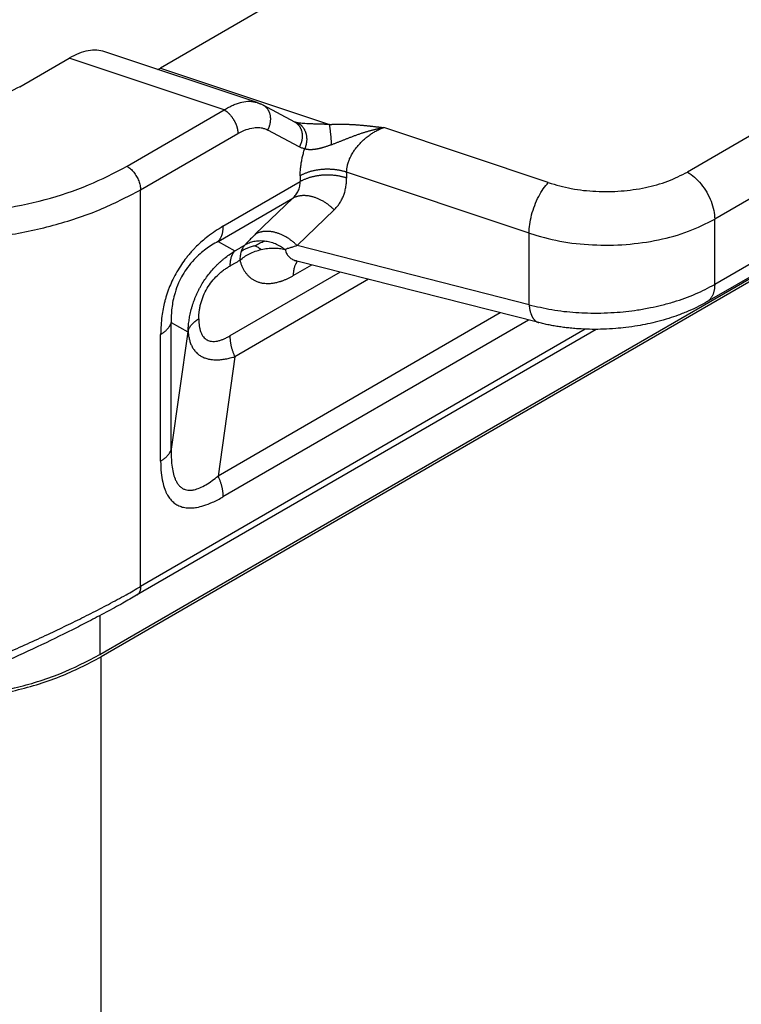
# Model space of a CAD drawing. Units: millimetres. Extents: x 339 to 636, y -231 to -21.
# Drawn here: x 374 to 380, y -203 to -196 of the extents above; entities that cross this region are included whole.
import ezdxf

# ---------------------------------------------------------------- set-up
doc = ezdxf.new("R2010")
doc.units = ezdxf.units.MM

msp = doc.modelspace()

# ---------------------------------------------------------------- linework, layer by layer
at = {"color": 2, "linetype": 'Continuous'}
for p, q in [((381.3446, -192.5373), (375.2687, -196.0539)), ((382.7467, -194.918), (379.382, -196.8654)), ((382.9589, -195.2854), (379.5942, -197.2328)), ((382.9589, -195.7952), (379.5942, -197.7426)), ((376.0233, -196.3236), (374.835, -195.9265)), ((374.1701, -196.2005), (374.5566, -195.9768)), ((375.7669, -196.3812), (374.5566, -195.9768)), ((382.897, -195.9321), (379.5323, -197.8795)), ((375.2687, -196.0539), (376.5876, -196.4946)), ((375.0078, -196.8206), (375.7669, -196.3812)), ((376.3169, -196.4758), (376.0706, -196.344)), ((376.3522, -196.6694), (376.1059, -196.5376)), ((378.2956, -196.9482), (377.0109, -196.5189)), ((375.1139, -197.0043), (375.873, -196.565)), ((378.1456, -197.3432), (376.7217, -196.8674)), ((375.1139, -200.1001), (375.1139, -197.0043)), ((375.7566, -197.2891), (376.3595, -196.9402)), ((375.7183, -197.4072), (376.3006, -197.0702)), ((376.3006, -197.0702), (376.0115, -197.3491)), ((374.7957, -200.6316), (380.9267, -197.0831)), ((380.9584, -197.0893), (374.8064, -200.6499)), ((376.6244, -197.1607), (376.3352, -197.4397)), ((379.5942, -197.7426), (379.5942, -197.2328)), ((378.1456, -197.9006), (378.1456, -197.3432)), ((375.7183, -197.4072), (375.8489, -197.481)), ((378.1456, -197.9006), (376.3352, -197.4397)), ((376.3047, -197.674), (376.45, -197.5899)), ((378.2216, -198.0409), (376.3332, -197.5602)), ((376.671, -197.6462), (375.8105, -198.1442)), ((376.8927, -197.7026), (375.8489, -198.3067)), ((377.9195, -197.964), (375.7183, -199.238)), ((375.3532, -199.0283), (375.3532, -198.0395)), ((375.3532, -198.0395), (375.4818, -198.112)), ((378.1412, -198.0204), (375.7566, -199.4005)), ((378.6684, -198.0933), (375.0829, -200.1685)), ((378.5836, -198.0919), (375.1139, -200.1001)), ((375.2699, -199.1209), (375.2699, -198.1321)), ((375.4818, -198.112), (375.3532, -199.0283)), ((375.8489, -198.3067), (375.7183, -199.238)), ((374.7957, -200.3271), (374.7957, -200.6316)), ((374.8064, -212.0054), (374.8064, -200.6499))]:
    msp.add_line(p, q, dxfattribs=at)
msp.add_arc((375.9268, -196.613), 0.3051, 61.86491, 66.11844, dxfattribs=at)
for points, knots in [([(374.835, -195.9265), (374.8144, -195.9216), (374.7714, -195.9112), (374.7015, -195.9181), (374.6282, -195.9389), (374.5812, -195.9638), (374.5566, -195.9768)], [0, 0, 0, 0, 0.0631608, 0.1317926, 0.2075139, 0.290821, 0.290821, 0.290821, 0.290821]), ([(375.2483, -196.0646), (375.2518, -196.063), (375.2586, -196.0596), (375.2653, -196.0558), (375.2687, -196.0539)], [0, 0, 0, 0, 0.01136267, 0.02299553, 0.02299553, 0.02299553, 0.02299553]), ([(374.1701, -196.2005), (374.1103, -196.2311), (373.9859, -196.2949), (373.7779, -196.356), (373.5543, -196.3953), (373.3216, -196.4082), (373.0889, -196.3953), (372.8652, -196.356), (372.6572, -196.2949), (372.5329, -196.2311), (372.473, -196.2005)], [0, 0, 0, 0, 0.201315, 0.41848, 0.647035, 0.881523, 1.116011, 1.344566, 1.561731, 1.763046, 1.763046, 1.763046, 1.763046]), ([(375.7669, -196.3812), (375.7785, -196.374), (375.8007, -196.36), (375.8351, -196.3429), (375.8688, -196.3294), (375.9118, -196.3172), (375.9644, -196.31), (376.0043, -196.3192), (376.0233, -196.3236)], [0, 0, 0, 0, 0.0410267, 0.0787427, 0.1150455, 0.1495205, 0.2131258, 0.2712815, 0.2712815, 0.2712815, 0.2712815]), ([(375.7669, -196.3812), (375.7685, -196.3822), (375.7717, -196.3841), (375.7765, -196.3873), (375.7814, -196.3907), (375.7863, -196.3945), (375.7912, -196.3985), (375.7962, -196.4029), (375.8011, -196.4075), (375.806, -196.4124), (375.8109, -196.4176), (375.8157, -196.4231), (375.8204, -196.4288), (375.825, -196.4348), (375.8295, -196.4409), (375.8338, -196.4473), (375.838, -196.4538), (375.842, -196.4605), (375.8457, -196.4672), (375.8493, -196.4741), (375.8526, -196.481), (375.8557, -196.488), (375.8586, -196.4949), (375.8612, -196.5019), (375.8635, -196.5087), (375.8656, -196.5156), (375.8674, -196.5223), (375.8689, -196.5289), (375.8702, -196.5353), (375.8712, -196.5416), (375.872, -196.5477), (375.8726, -196.5536), (375.8729, -196.5594), (375.873, -196.5631), (375.873, -196.565)], [0, 0, 0, 0, 0.0055252, 0.0112696, 0.0172319, 0.0234086, 0.0297948, 0.0363829, 0.0431635, 0.0501248, 0.0572532, 0.0645328, 0.0719459, 0.079473, 0.0870932, 0.0947843, 0.102523, 0.1102854, 0.1180473, 0.1257845, 0.1334731, 0.1410899, 0.1486127, 0.1560206, 0.1632942, 0.1704159, 0.1773698, 0.1841423, 0.1907219, 0.197099, 0.2032664, 0.209219, 0.2149535, 0.2204687, 0.2204687, 0.2204687, 0.2204687]), ([(376.0233, -196.3236), (376.0256, -196.3244), (376.0303, -196.326), (376.0368, -196.3284), (376.0435, -196.3311), (376.0478, -196.333), (376.0503, -196.334)], [0, 0, 0, 0, 0.00738579, 0.01486738, 0.02094139, 0.02894893, 0.02894893, 0.02894893, 0.02894893]), ([(376.1059, -196.5376), (376.107, -196.5357), (376.1091, -196.5318), (376.1121, -196.5258), (376.1149, -196.5196), (376.1175, -196.5132), (376.1199, -196.5066), (376.122, -196.4998), (376.1239, -196.4929), (376.1255, -196.4858), (376.1269, -196.4786), (376.1279, -196.4713), (376.1286, -196.464), (376.129, -196.4566), (376.129, -196.4492), (376.1287, -196.4419), (376.1281, -196.4345), (376.127, -196.4273), (376.1257, -196.4202), (376.1239, -196.4133), (376.1219, -196.4065), (376.1194, -196.3999), (376.1167, -196.3936), (376.1136, -196.3875), (376.1103, -196.3817), (376.1067, -196.3762), (376.1028, -196.371), (376.0987, -196.3661), (376.0944, -196.3616), (376.09, -196.3574), (376.0853, -196.3535), (376.0806, -196.35), (376.0757, -196.3468), (376.0723, -196.3449), (376.0706, -196.344)], [0, 0, 0, 0, 0.0065647, 0.0132575, 0.0200707, 0.0269955, 0.0340222, 0.04114, 0.048337, 0.0556005, 0.0629174, 0.0702734, 0.0776544, 0.0850458, 0.0924331, 0.0998019, 0.1071384, 0.1144295, 0.1216628, 0.1288271, 0.1359123, 0.1429097, 0.1498119, 0.156613, 0.1633084, 0.169895, 0.176371, 0.1827354, 0.1889885, 0.1951313, 0.2011654, 0.2070931, 0.2129167, 0.2186388, 0.2186388, 0.2186388, 0.2186388]), ([(376.0706, -196.344), (376.0706, -196.344), (376.0706, -196.344), (376.0706, -196.344), (376.0706, -196.344), (376.0706, -196.344), (376.0706, -196.344), (376.0706, -196.344), (376.0706, -196.344), (376.0706, -196.344), (376.0706, -196.344)], [0, 0, 0, 0, 0.00000466417, 0.00000932828, 0.00001399232, 0.00001865629, 0.00002332019, 0.00002798403, 0.0000326478, 0.0000373115, 0.0000373115, 0.0000373115, 0.0000373115]), ([(375.873, -196.565), (375.894, -196.554), (375.9337, -196.5333), (375.988, -196.5199), (376.0283, -196.5177), (376.0556, -196.5203), (376.0813, -196.5261), (376.0974, -196.5336), (376.1059, -196.5376)], [0, 0, 0, 0, 0.0707584, 0.1341309, 0.165966, 0.1913255, 0.2163418, 0.2444834, 0.2444834, 0.2444834, 0.2444834]), ([(376.3169, -196.4758), (376.3169, -196.4758), (376.3169, -196.4758), (376.3169, -196.4758), (376.3169, -196.4758), (376.3169, -196.4758), (376.3169, -196.4758), (376.317, -196.4758), (376.317, -196.4758), (376.317, -196.4758), (376.317, -196.4758)], [0, 0, 0, 0, 0.00000955435, 0.00001910899, 0.00002866391, 0.0000382191, 0.00004777458, 0.00005733034, 0.00006688638, 0.0000764427, 0.0000764427, 0.0000764427, 0.0000764427]), ([(376.317, -196.4758), (376.317, -196.4758), (376.317, -196.4758), (376.317, -196.4758), (376.3171, -196.4759), (376.3171, -196.4759), (376.3173, -196.4759), (376.3174, -196.476), (376.3175, -196.476), (376.3176, -196.4761)], [0, 0, 0, 0, 0.000021216, 0.0000424317, 0.0001172623, 0.0001703826, 0.000298157, 0.0004618425, 0.0006497721, 0.0006497721, 0.0006497721, 0.0006497721]), ([(376.317, -196.4758), (376.3186, -196.4767), (376.322, -196.4786), (376.3269, -196.4818), (376.3316, -196.4853), (376.3363, -196.4892), (376.3408, -196.4934), (376.345, -196.498), (376.3491, -196.5029), (376.353, -196.5081), (376.3566, -196.5136), (376.3599, -196.5194), (376.363, -196.5255), (376.3657, -196.5318), (376.3681, -196.5384), (376.3702, -196.5451), (376.3719, -196.5521), (376.3733, -196.5592), (376.3743, -196.5664), (376.375, -196.5737), (376.3753, -196.5811), (376.3753, -196.5884), (376.3749, -196.5958), (376.3742, -196.6032), (376.3731, -196.6104), (376.3718, -196.6176), (376.3702, -196.6247), (376.3683, -196.6316), (376.3661, -196.6384), (376.3637, -196.645), (376.3611, -196.6514), (376.3583, -196.6576), (376.3554, -196.6636), (376.3532, -196.6675), (376.3522, -196.6694)], [0, 0, 0, 0, 0.005721, 0.0115435, 0.0174699, 0.0235029, 0.0296444, 0.0358961, 0.042259, 0.0487333, 0.0553182, 0.0620119, 0.068811, 0.0757112, 0.0827064, 0.0897892, 0.096951, 0.1041817, 0.11147, 0.1188037, 0.1261695, 0.1335537, 0.140942, 0.1483198, 0.1556726, 0.1629861, 0.1702465, 0.1774402, 0.1845547, 0.1915783, 0.1985001, 0.2053102, 0.2120001, 0.218562, 0.218562, 0.218562, 0.218562]), ([(376.3176, -196.4761), (376.3176, -196.4761), (376.3176, -196.4761), (376.3177, -196.4761), (376.3177, -196.4761), (376.3178, -196.4761), (376.3178, -196.4761)], [0, 0, 0, 0, 0.0000531021, 0.0001085811, 0.0001668639, 0.0002283481, 0.0002283481, 0.0002283481, 0.0002283481]), ([(376.3315, -196.48), (376.3295, -196.4795), (376.3255, -196.4785), (376.3213, -196.4773), (376.3187, -196.4764), (376.3181, -196.4762), (376.3178, -196.4761)], [0, 0, 0, 0, 0.00620492, 0.01235274, 0.01332091, 0.01428779, 0.01428779, 0.01428779, 0.01428779]), ([(376.5876, -196.4946), (376.5755, -196.4942), (376.5526, -196.4934), (376.5174, -196.4924), (376.4833, -196.4915), (376.4426, -196.4903), (376.3998, -196.4886), (376.3644, -196.4856), (376.3427, -196.4824), (376.3353, -196.4808), (376.3315, -196.48)], [0, 0, 0, 0, 0.0362278, 0.0688647, 0.1056683, 0.1385361, 0.1910248, 0.2340532, 0.2451152, 0.256725, 0.256725, 0.256725, 0.256725]), ([(376.3315, -196.48), (376.3334, -196.4807), (376.337, -196.4821), (376.3424, -196.4845), (376.3478, -196.4874), (376.3531, -196.4907), (376.3584, -196.4944), (376.3635, -196.4985), (376.3685, -196.503), (376.3734, -196.5079), (376.378, -196.5132), (376.3824, -196.519), (376.3866, -196.5251), (376.3905, -196.5315), (376.3941, -196.5383), (376.3974, -196.5455), (376.4003, -196.5528), (376.4028, -196.5605), (376.405, -196.5683), (376.4068, -196.5763), (376.4082, -196.5844), (376.4092, -196.5927), (376.4098, -196.6009), (376.41, -196.6092), (376.4099, -196.6174), (376.4093, -196.6256), (376.4085, -196.6336), (376.4072, -196.6415), (376.4057, -196.6493), (376.4039, -196.6568), (376.4018, -196.6641), (376.3995, -196.6712), (376.3969, -196.6781), (376.3951, -196.6825), (376.3941, -196.6847)], [0, 0, 0, 0, 0.0057952, 0.0117358, 0.0178272, 0.0240743, 0.0304815, 0.0370524, 0.0437894, 0.0506936, 0.0577644, 0.0649994, 0.0723942, 0.079942, 0.087634, 0.0954591, 0.1034039, 0.1114532, 0.1195896, 0.1277945, 0.1360479, 0.1443288, 0.1526159, 0.1608875, 0.1691223, 0.1772994, 0.185399, 0.1934022, 0.2012916, 0.2090514, 0.2166675, 0.2241275, 0.2314209, 0.238539, 0.238539, 0.238539, 0.238539]), ([(376.5876, -196.4946), (376.5906, -196.4944), (376.5966, -196.494), (376.6052, -196.4935), (376.6134, -196.4931), (376.621, -196.4928), (376.6281, -196.4925), (376.6345, -196.4923), (376.6401, -196.4922), (376.6487, -196.492), (376.6603, -196.4918), (376.6747, -196.4917), (376.6884, -196.4918), (376.7004, -196.492), (376.7112, -196.4922), (376.7213, -196.4925), (376.7322, -196.4929), (376.7439, -196.4934), (376.7544, -196.4939), (376.7635, -196.4944), (376.7713, -196.4948), (376.7797, -196.4953), (376.7889, -196.4959), (376.7988, -196.4966), (376.8095, -196.4974), (376.8206, -196.4983), (376.8317, -196.4993), (376.8421, -196.5002), (376.8517, -196.5011), (376.8608, -196.502), (376.8694, -196.5028), (376.8777, -196.5036), (376.8856, -196.5045), (376.893, -196.5052), (376.8997, -196.506), (376.9058, -196.5066), (376.9141, -196.5075), (376.9246, -196.5087), (376.9374, -196.5102), (376.9496, -196.5116), (376.9595, -196.5127), (376.9672, -196.5136), (376.9728, -196.5143), (376.9779, -196.5149), (376.9822, -196.5154), (376.9863, -196.5159), (376.9902, -196.5164), (376.9942, -196.5169), (376.998, -196.5173), (377.0014, -196.5177), (377.0044, -196.5181), (377.007, -196.5184), (377.0089, -196.5186), (377.0101, -196.5188), (377.0107, -196.5189), (377.0109, -196.5189)], [0, 0, 0, 0, 0.0091155, 0.0178075, 0.0260175, 0.0336868, 0.0407565, 0.0471676, 0.052861, 0.0577775, 0.0729761, 0.0874689, 0.1011811, 0.114037, 0.1233494, 0.1334704, 0.1443983, 0.1561314, 0.1686684, 0.1757486, 0.1835446, 0.1920509, 0.2012617, 0.2111717, 0.2217754, 0.2334802, 0.2446314, 0.2551133, 0.2648106, 0.2736074, 0.2823768, 0.2907826, 0.2987426, 0.3061746, 0.3129962, 0.3191253, 0.3244796, 0.3379614, 0.3509075, 0.3632012, 0.374726, 0.3807939, 0.3864756, 0.3916221, 0.3960847, 0.3997144, 0.4039019, 0.4079487, 0.4117633, 0.4152546, 0.4183312, 0.4209018, 0.4228752, 0.42416, 0.424665, 0.424665, 0.424665, 0.424665]), ([(376.6042, -196.6521), (376.604, -196.6486), (376.6037, -196.6416), (376.6031, -196.6309), (376.6024, -196.6199), (376.6016, -196.6088), (376.6007, -196.5975), (376.5998, -196.5863), (376.5988, -196.5752), (376.5977, -196.5644), (376.5965, -196.5538), (376.5953, -196.5436), (376.594, -196.5339), (376.5928, -196.5248), (376.5915, -196.5163), (376.5902, -196.5084), (376.5889, -196.5013), (376.588, -196.4968), (376.5876, -196.4946)], [0, 0, 0, 0, 0.010421, 0.021177, 0.0321954, 0.0433935, 0.0546812, 0.065962, 0.0771367, 0.0881052, 0.0987702, 0.1090398, 0.1188301, 0.1280676, 0.1366909, 0.1446519, 0.1519163, 0.1584637, 0.1584637, 0.1584637, 0.1584637]), ([(376.6042, -196.6521), (376.6076, -196.6507), (376.6145, -196.648), (376.6249, -196.6438), (376.6353, -196.6397), (376.6455, -196.6356), (376.6556, -196.6316), (376.6655, -196.6276), (376.6756, -196.6236), (376.6858, -196.6195), (376.6961, -196.6154), (376.7066, -196.6113), (376.7173, -196.6071), (376.728, -196.6029), (376.7389, -196.5986), (376.75, -196.5944), (376.7611, -196.5901), (376.7725, -196.5858), (376.7839, -196.5815), (376.7955, -196.5773), (376.8073, -196.5731), (376.8192, -196.5689), (376.8312, -196.5647), (376.8426, -196.5609), (376.8533, -196.5574), (376.8634, -196.5542), (376.8736, -196.551), (376.8839, -196.548), (376.8942, -196.545), (376.9046, -196.5421), (376.915, -196.5392), (376.9255, -196.5365), (376.9361, -196.5339), (376.9467, -196.5314), (376.9573, -196.529), (376.968, -196.5267), (376.9787, -196.5245), (376.9876, -196.5229), (376.9948, -196.5216), (376.9993, -196.5208), (377.0028, -196.5202), (377.0055, -196.5197), (377.0082, -196.5193), (377.01, -196.519), (377.0109, -196.5189)], [0, 0, 0, 0, 0.0111609, 0.0223044, 0.0334837, 0.0447522, 0.0553221, 0.0659557, 0.076851, 0.0878135, 0.0989829, 0.1102227, 0.1216764, 0.1332004, 0.1449261, 0.1567212, 0.1687321, 0.1808102, 0.1930803, 0.2054121, 0.2179241, 0.2304904, 0.2432169, 0.2559866, 0.2665657, 0.2771709, 0.2878555, 0.2985577, 0.3093211, 0.3200959, 0.3309246, 0.3417581, 0.3526494, 0.3635391, 0.3744528, 0.3853589, 0.3962746, 0.4071763, 0.4126258, 0.4180714, 0.4207929, 0.4235135, 0.4262382, 0.4289545, 0.4289545, 0.4289545, 0.4289545]), ([(376.7217, -196.8674), (376.722, -196.8581), (376.7227, -196.8407), (376.7277, -196.8135), (376.7351, -196.7874), (376.7451, -196.7616), (376.7575, -196.7358), (376.7727, -196.7096), (376.7907, -196.6833), (376.8102, -196.6589), (376.8315, -196.6356), (376.8536, -196.6143), (376.8777, -196.5938), (376.9026, -196.5751), (376.9294, -196.5576), (376.9567, -196.5423), (376.9839, -196.5292), (377.0024, -196.5221), (377.0109, -196.5189)], [0, 0, 0, 0, 0.0277234, 0.0522476, 0.0828759, 0.1087503, 0.1353153, 0.1686947, 0.1994912, 0.230915, 0.2622119, 0.2941314, 0.3228509, 0.3570937, 0.3876802, 0.4187316, 0.4509027, 0.478145, 0.478145, 0.478145, 0.478145]), ([(376.3941, -196.6847), (376.391, -196.6839), (376.3837, -196.6822), (376.3732, -196.6789), (376.3623, -196.6746), (376.3557, -196.6712), (376.3522, -196.6694)], [0, 0, 0, 0, 0.00963771, 0.02253662, 0.03287656, 0.0447452, 0.0447452, 0.0447452, 0.0447452]), ([(376.3595, -196.895), (376.3596, -196.8883), (376.3597, -196.8748), (376.3608, -196.8552), (376.3625, -196.836), (376.3651, -196.813), (376.3693, -196.7853), (376.3757, -196.7529), (376.3837, -196.7201), (376.3901, -196.6978), (376.3937, -196.686), (376.394, -196.6851), (376.3941, -196.6847)], [0, 0, 0, 0, 0.0200655, 0.0405391, 0.058929, 0.0776103, 0.1099461, 0.1430038, 0.1768164, 0.2111794, 0.2125537, 0.2139286, 0.2139286, 0.2139286, 0.2139286]), ([(376.6042, -196.6521), (376.6017, -196.6531), (376.5967, -196.6551), (376.589, -196.658), (376.5811, -196.6609), (376.5724, -196.6641), (376.5628, -196.6674), (376.5524, -196.6707), (376.5422, -196.6738), (376.5332, -196.6764), (376.5252, -196.6786), (376.5183, -196.6803), (376.5115, -196.6819), (376.5048, -196.6835), (376.4982, -196.6848), (376.4917, -196.6861), (376.4852, -196.6872), (376.4789, -196.6882), (376.4727, -196.6891), (376.4666, -196.6898), (376.4607, -196.6904), (376.4548, -196.6909), (376.4491, -196.6912), (376.4435, -196.6914), (376.4381, -196.6915), (376.4325, -196.6914), (376.4268, -196.6911), (376.421, -196.6907), (376.4154, -196.69), (376.4114, -196.6893), (376.4088, -196.6888), (376.4068, -196.6884), (376.404, -196.6877), (376.4006, -196.6867), (376.3974, -196.6856), (376.3952, -196.685), (376.3941, -196.6847)], [0, 0, 0, 0, 0.0081004, 0.0161747, 0.0246934, 0.0331638, 0.0441957, 0.0551389, 0.0657053, 0.0761807, 0.0833759, 0.090518, 0.0974838, 0.1043924, 0.1111244, 0.1177913, 0.124284, 0.1307023, 0.1369359, 0.143085, 0.1490609, 0.1549413, 0.1606475, 0.1662476, 0.1716749, 0.1769875, 0.1830006, 0.1888411, 0.1944557, 0.1998914, 0.2011514, 0.2024015, 0.2060211, 0.2095515, 0.2129999, 0.216368, 0.216368, 0.216368, 0.216368]), ([(372.8345, -197.1577), (372.963, -197.1736), (373.2214, -197.2056), (373.612, -197.2032), (373.9964, -197.1652), (374.3631, -197.0877), (374.7038, -196.9786), (374.9088, -196.872), (375.0078, -196.8206)], [0, 0, 0, 0, 0.388249, 0.780449, 1.168698, 1.545335, 1.903452, 2.237452, 2.237452, 2.237452, 2.237452]), ([(375.0078, -196.8206), (375.0172, -196.827), (375.037, -196.8403), (375.0619, -196.8676), (375.0837, -196.8993), (375.1002, -196.934), (375.1114, -196.9693), (375.1131, -196.993), (375.1139, -197.0043)], [0, 0, 0, 0, 0.0339981, 0.0712108, 0.1101517, 0.1490799, 0.1862566, 0.2202009, 0.2202009, 0.2202009, 0.2202009]), ([(376.7217, -196.8674), (376.7183, -196.8663), (376.7115, -196.8641), (376.7012, -196.8611), (376.6904, -196.8583), (376.6794, -196.8557), (376.6681, -196.8533), (376.6566, -196.8512), (376.6448, -196.8493), (376.6328, -196.8477), (376.6206, -196.8464), (376.6082, -196.8454), (376.5958, -196.8446), (376.5832, -196.8442), (376.5705, -196.8441), (376.5578, -196.8442), (376.5452, -196.8447), (376.5325, -196.8455), (376.5199, -196.8467), (376.5075, -196.8481), (376.4951, -196.8498), (376.483, -196.8518), (376.471, -196.8541), (376.4593, -196.8567), (376.4478, -196.8596), (376.4366, -196.8626), (376.4257, -196.866), (376.4152, -196.8696), (376.405, -196.8733), (376.3951, -196.8773), (376.3856, -196.8815), (376.3766, -196.8858), (376.3679, -196.8903), (376.3623, -196.8934), (376.3595, -196.895)], [0, 0, 0, 0, 0.0105566, 0.0213762, 0.0324486, 0.0437619, 0.0553022, 0.0670536, 0.0789989, 0.0911189, 0.1033929, 0.1157987, 0.128313, 0.1409114, 0.1535684, 0.1662582, 0.1789543, 0.1916302, 0.2042593, 0.2168156, 0.2292734, 0.2416082, 0.253796, 0.2658147, 0.2776431, 0.2892621, 0.3006538, 0.3118028, 0.3226951, 0.3333191, 0.343665, 0.353725, 0.3634936, 0.3729669, 0.3729669, 0.3729669, 0.3729669]), ([(376.7217, -196.9126), (376.7183, -196.9115), (376.7115, -196.9093), (376.7012, -196.9063), (376.6904, -196.9034), (376.6794, -196.9008), (376.6681, -196.8985), (376.6566, -196.8964), (376.6448, -196.8945), (376.6328, -196.8929), (376.6206, -196.8916), (376.6082, -196.8905), (376.5958, -196.8898), (376.5832, -196.8894), (376.5705, -196.8893), (376.5578, -196.8894), (376.5452, -196.8899), (376.5325, -196.8907), (376.5199, -196.8919), (376.5075, -196.8933), (376.4951, -196.895), (376.483, -196.897), (376.471, -196.8993), (376.4593, -196.9019), (376.4478, -196.9047), (376.4366, -196.9078), (376.4257, -196.9112), (376.4152, -196.9147), (376.405, -196.9185), (376.3951, -196.9225), (376.3856, -196.9267), (376.3766, -196.931), (376.3679, -196.9354), (376.3623, -196.9386), (376.3595, -196.9402)], [0, 0, 0, 0, 0.0105565, 0.0213761, 0.0324486, 0.0437619, 0.0553021, 0.0670536, 0.0789989, 0.0911188, 0.1033928, 0.1157986, 0.1283129, 0.1409113, 0.1535683, 0.1662581, 0.1789542, 0.1916301, 0.2042592, 0.2168155, 0.2292733, 0.241608, 0.2537959, 0.2658146, 0.277643, 0.2892619, 0.3006537, 0.3118026, 0.322695, 0.3333189, 0.3436648, 0.3537249, 0.3634934, 0.3729668, 0.3729668, 0.3729668, 0.3729668]), ([(376.3595, -196.895), (376.3595, -196.8987), (376.3595, -196.9063), (376.3595, -196.9176), (376.3595, -196.9289), (376.3595, -196.9364), (376.3595, -196.9402)], [0, 0, 0, 0, 0.01129693, 0.02259385, 0.03389044, 0.04518702, 0.04518702, 0.04518702, 0.04518702]), ([(376.6244, -197.1607), (376.6282, -197.1569), (376.6358, -197.1493), (376.6467, -197.1369), (376.6567, -197.1242), (376.6663, -197.1105), (376.6748, -197.0969), (376.683, -197.0821), (376.6901, -197.0675), (376.6985, -197.0476), (376.7077, -197.0207), (376.7156, -196.987), (376.7207, -196.9502), (376.7213, -196.9257), (376.7217, -196.9126)], [0, 0, 0, 0, 0.0161044, 0.0322199, 0.0495287, 0.0646626, 0.0823643, 0.0975851, 0.1153953, 0.1311205, 0.1624839, 0.2005732, 0.234456, 0.2739243, 0.2739243, 0.2739243, 0.2739243]), ([(376.7217, -196.8674), (376.7217, -196.8711), (376.7217, -196.8787), (376.7217, -196.89), (376.7217, -196.9013), (376.7217, -196.9088), (376.7217, -196.9126)], [0, 0, 0, 0, 0.01129665, 0.0225933, 0.03389027, 0.04518725, 0.04518725, 0.04518725, 0.04518725]), ([(378.2956, -196.9482), (378.3551, -196.9651), (378.4766, -196.9998), (378.6679, -197.0197), (378.8622, -197.0179), (379.051, -196.9909), (379.227, -196.9437), (379.3318, -196.8908), (379.382, -196.8654)], [0, 0, 0, 0, 0.18509, 0.378554, 0.574484, 0.766728, 0.949498, 1.118008, 1.118008, 1.118008, 1.118008]), ([(379.382, -196.8654), (379.4009, -196.8781), (379.4404, -196.9047), (379.4902, -196.9594), (379.5338, -197.0229), (379.5669, -197.0923), (379.5893, -197.1627), (379.5926, -197.2102), (379.5942, -197.2328)], [0, 0, 0, 0, 0.0679962, 0.1424217, 0.2203033, 0.2981598, 0.3725132, 0.4404018, 0.4404018, 0.4404018, 0.4404018]), ([(372.7956, -197.3638), (372.9327, -197.3808), (373.2084, -197.4149), (373.625, -197.4124), (374.035, -197.3719), (374.4262, -197.2892), (374.7896, -197.1728), (375.0083, -197.0592), (375.1139, -197.0043)], [0, 0, 0, 0, 0.414132, 0.832479, 1.246611, 1.648357, 2.030349, 2.386615, 2.386615, 2.386615, 2.386615]), ([(376.3006, -197.0702), (376.3054, -197.0656), (376.3144, -197.0571), (376.3257, -197.0432), (376.3358, -197.0284), (376.3441, -197.0126), (376.3511, -196.9952), (376.3559, -196.9774), (376.359, -196.9586), (376.3594, -196.9463), (376.3595, -196.9402)], [0, 0, 0, 0, 0.0199212, 0.0370962, 0.0536792, 0.0735319, 0.0903906, 0.1099651, 0.128816, 0.1471102, 0.1471102, 0.1471102, 0.1471102]), ([(378.1456, -197.3432), (378.1467, -197.3203), (378.1491, -197.2723), (378.1648, -197.1995), (378.188, -197.1262), (378.2186, -197.0574), (378.2532, -196.9967), (378.2822, -196.9636), (378.2956, -196.9482)], [0, 0, 0, 0, 0.0686335, 0.144161, 0.2224432, 0.2990468, 0.3697155, 0.430873, 0.430873, 0.430873, 0.430873]), ([(376.6244, -197.1607), (376.6216, -197.1579), (376.616, -197.1523), (376.6072, -197.1441), (376.5981, -197.1361), (376.5887, -197.1283), (376.579, -197.1207), (376.5691, -197.1134), (376.5588, -197.1063), (376.5483, -197.0996), (376.5377, -197.0932), (376.5268, -197.0871), (376.5157, -197.0815), (376.5046, -197.0762), (376.4933, -197.0714), (376.4819, -197.067), (376.4706, -197.0631), (376.4592, -197.0597), (376.4478, -197.0568), (376.4365, -197.0543), (376.4253, -197.0524), (376.4143, -197.051), (376.4033, -197.05), (376.3926, -197.0496), (376.3821, -197.0496), (376.3718, -197.0502), (376.3618, -197.0512), (376.3521, -197.0527), (376.3427, -197.0546), (376.3336, -197.0569), (376.3248, -197.0596), (376.3164, -197.0628), (376.3083, -197.0662), (376.3032, -197.0689), (376.3006, -197.0702)], [0, 0, 0, 0, 0.0118457, 0.0238355, 0.0359526, 0.048179, 0.0604954, 0.0728816, 0.0853165, 0.0977784, 0.1102451, 0.1226943, 0.1351034, 0.1474505, 0.1597138, 0.1718724, 0.1839066, 0.1957977, 0.2075286, 0.2190838, 0.2304497, 0.2416147, 0.2525691, 0.2633057, 0.2738191, 0.2841062, 0.294166, 0.3039994, 0.3136093, 0.323, 0.3321774, 0.3411488, 0.3499222, 0.3585064, 0.3585064, 0.3585064, 0.3585064]), ([(378.1456, -197.3432), (378.2249, -197.3658), (378.3869, -197.412), (378.642, -197.4386), (378.9011, -197.4361), (379.1528, -197.4002), (379.3875, -197.3372), (379.5272, -197.2667), (379.5942, -197.2328)], [0, 0, 0, 0, 0.246786, 0.504739, 0.765978, 1.022304, 1.265997, 1.490677, 1.490677, 1.490677, 1.490677]), ([(375.7566, -197.2891), (375.7164, -197.3144), (375.6432, -197.3605), (375.5713, -197.4243), (375.5299, -197.4663), (375.5087, -197.4893), (375.4881, -197.5131), (375.4624, -197.5451), (375.4313, -197.5877), (375.3963, -197.6434), (375.3656, -197.7016), (375.3442, -197.7498), (375.3294, -197.7881), (375.3191, -197.8178), (375.3098, -197.8476), (375.2942, -197.9044), (375.2749, -197.9984), (375.2717, -198.0847), (375.2699, -198.1321)], [0, 0, 0, 0, 0.14247, 0.258915, 0.287298, 0.319327, 0.352746, 0.381776, 0.442577, 0.510779, 0.578897, 0.639739, 0.668746, 0.702137, 0.734114, 0.762477, 0.878736, 1.020912, 1.020912, 1.020912, 1.020912]), ([(375.7566, -197.2891), (375.7566, -197.2922), (375.7565, -197.2982), (375.7561, -197.3072), (375.7553, -197.316), (375.7542, -197.3246), (375.7529, -197.3331), (375.7512, -197.3413), (375.7492, -197.3493), (375.7469, -197.357), (375.7443, -197.3644), (375.7414, -197.3715), (375.7382, -197.3783), (375.7348, -197.3848), (375.731, -197.3909), (375.727, -197.3967), (375.7228, -197.4022), (375.7198, -197.4056), (375.7183, -197.4072)], [0, 0, 0, 0, 0.0091333, 0.0181345, 0.0269931, 0.0356995, 0.0442456, 0.052625, 0.0608328, 0.0688659, 0.0767232, 0.0844054, 0.0919152, 0.0992572, 0.1064381, 0.113466, 0.1203509, 0.127104, 0.127104, 0.127104, 0.127104]), ([(376.0115, -197.3491), (376.0042, -197.3562), (375.989, -197.371), (375.9664, -197.3937), (375.9454, -197.4155), (375.9326, -197.4296), (375.927, -197.4358)], [0, 0, 0, 0, 0.0302209, 0.0638008, 0.0961088, 0.1210662, 0.1210662, 0.1210662, 0.1210662]), ([(376.3352, -197.4397), (376.3324, -197.4369), (376.3268, -197.4313), (376.3181, -197.4231), (376.309, -197.4151), (376.2996, -197.4073), (376.2899, -197.3997), (376.2799, -197.3923), (376.2697, -197.3853), (376.2592, -197.3785), (376.2485, -197.3721), (376.2376, -197.3661), (376.2266, -197.3604), (376.2154, -197.3552), (376.2042, -197.3504), (376.1928, -197.346), (376.1814, -197.3421), (376.17, -197.3387), (376.1587, -197.3357), (376.1474, -197.3333), (376.1362, -197.3314), (376.1251, -197.3299), (376.1142, -197.329), (376.1035, -197.3285), (376.093, -197.3286), (376.0827, -197.3291), (376.0727, -197.3302), (376.0629, -197.3316), (376.0535, -197.3335), (376.0444, -197.3359), (376.0357, -197.3386), (376.0272, -197.3417), (376.0192, -197.3452), (376.014, -197.3478), (376.0115, -197.3491)], [0, 0, 0, 0, 0.0118457, 0.0238355, 0.0359526, 0.048179, 0.0604954, 0.0728816, 0.0853165, 0.0977784, 0.1102451, 0.1226943, 0.1351034, 0.1474505, 0.1597138, 0.1718724, 0.1839066, 0.1957977, 0.2075286, 0.2190838, 0.2304497, 0.2416147, 0.2525691, 0.2633057, 0.2738191, 0.2841062, 0.294166, 0.3039994, 0.3136093, 0.323, 0.3321774, 0.3411488, 0.3499222, 0.3585064, 0.3585064, 0.3585064, 0.3585064]), ([(375.7183, -197.4072), (375.701, -197.417), (375.6684, -197.4353), (375.6217, -197.4676), (375.5759, -197.5044), (375.5268, -197.5517), (375.4806, -197.6072), (375.4405, -197.6687), (375.4073, -197.7342), (375.3824, -197.8019), (375.366, -197.868), (375.3569, -197.927), (375.3525, -197.9835), (375.353, -198.0208), (375.3532, -198.0395)], [0, 0, 0, 0, 0.0595135, 0.112119, 0.1699896, 0.2357317, 0.3163791, 0.3860062, 0.4556261, 0.5361793, 0.6017978, 0.6595597, 0.7152934, 0.771389, 0.771389, 0.771389, 0.771389]), ([(375.8489, -197.481), (375.8554, -197.4772), (375.8684, -197.4697), (375.8879, -197.4584), (375.9074, -197.4471), (375.9204, -197.4396), (375.927, -197.4358)], [0, 0, 0, 0, 0.0225465, 0.045093, 0.06763964, 0.09018627, 0.09018627, 0.09018627, 0.09018627]), ([(375.927, -197.4358), (375.9239, -197.4392), (375.9179, -197.4463), (375.9104, -197.458), (375.9036, -197.4713), (375.9003, -197.4808), (375.8984, -197.486)], [0, 0, 0, 0, 0.01370237, 0.02783482, 0.0416877, 0.05821623, 0.05821623, 0.05821623, 0.05821623]), ([(376.0064, -197.4414), (375.9961, -197.4439), (375.9766, -197.4487), (375.949, -197.4582), (375.9228, -197.47), (375.9068, -197.4805), (375.8984, -197.486)], [0, 0, 0, 0, 0.0316128, 0.0603833, 0.0873702, 0.1175947, 0.1175947, 0.1175947, 0.1175947]), ([(376.0803, -197.4052), (376.0662, -197.4043), (376.0384, -197.4025), (375.9978, -197.4078), (375.9602, -197.4183), (375.9378, -197.4301), (375.927, -197.4358)], [0, 0, 0, 0, 0.042529, 0.0833725, 0.122219, 0.1589481, 0.1589481, 0.1589481, 0.1589481]), ([(376.0064, -197.4414), (376.0183, -197.434), (376.0418, -197.4195), (376.0676, -197.4099), (376.0803, -197.4052)], [0, 0, 0, 0, 0.04198246, 0.08249881, 0.08249881, 0.08249881, 0.08249881]), ([(376.0064, -197.4414), (376.0146, -197.445), (376.032, -197.4527), (376.0474, -197.4639), (376.0556, -197.4699)], [0, 0, 0, 0, 0.02675794, 0.05699829, 0.05699829, 0.05699829, 0.05699829]), ([(376.0556, -197.4699), (376.0718, -197.4665), (376.1041, -197.46), (376.1521, -197.4576), (376.1979, -197.4601), (376.2267, -197.4666), (376.2409, -197.4697)], [0, 0, 0, 0, 0.0497158, 0.0986462, 0.1436393, 0.1870522, 0.1870522, 0.1870522, 0.1870522]), ([(376.2409, -197.4697), (376.2291, -197.4616), (376.2052, -197.4451), (376.1655, -197.4262), (376.1238, -197.4118), (376.0948, -197.4074), (376.0803, -197.4052)], [0, 0, 0, 0, 0.0430033, 0.0869828, 0.1311998, 0.1749059, 0.1749059, 0.1749059, 0.1749059]), ([(376.3352, -197.4397), (376.328, -197.442), (376.3116, -197.4473), (376.287, -197.4552), (376.2628, -197.4629), (376.2477, -197.4676), (376.2409, -197.4697)], [0, 0, 0, 0, 0.02297618, 0.05149102, 0.07754178, 0.09902891, 0.09902891, 0.09902891, 0.09902891]), ([(375.4843, -198.104), (375.4852, -198.0886), (375.487, -198.0594), (375.4928, -198.0161), (375.5008, -197.9722), (375.5102, -197.934), (375.5194, -197.9028), (375.5272, -197.8793), (375.5354, -197.857), (375.5448, -197.8339), (375.5545, -197.812), (375.5655, -197.7891), (375.5768, -197.7674), (375.6009, -197.7249), (375.6419, -197.6644), (375.6902, -197.6098), (375.725, -197.5761), (375.7419, -197.5607), (375.7595, -197.5456), (375.7831, -197.5265), (375.8128, -197.5043), (375.8372, -197.4885), (375.8489, -197.481)], [0, 0, 0, 0, 0.0463181, 0.0878069, 0.1307323, 0.1802305, 0.2058858, 0.2281465, 0.2546291, 0.2769855, 0.3030533, 0.3264936, 0.3533089, 0.3763383, 0.4731107, 0.5718188, 0.5944518, 0.6184417, 0.6403783, 0.6638895, 0.7096751, 0.7512933, 0.7512933, 0.7512933, 0.7512933]), ([(375.8489, -197.481), (375.8474, -197.4826), (375.8443, -197.486), (375.8401, -197.4915), (375.8361, -197.4973), (375.8324, -197.5034), (375.8289, -197.5099), (375.8258, -197.5167), (375.8229, -197.5238), (375.8203, -197.5312), (375.818, -197.5389), (375.816, -197.5469), (375.8143, -197.5551), (375.8129, -197.5635), (375.8118, -197.5722), (375.8111, -197.581), (375.8106, -197.59), (375.8106, -197.596), (375.8105, -197.5991)], [0, 0, 0, 0, 0.0067531, 0.013638, 0.0206659, 0.0278468, 0.0351889, 0.0426987, 0.0503809, 0.0582382, 0.0662714, 0.0744792, 0.0828586, 0.0914048, 0.1001112, 0.1089698, 0.1179711, 0.1271044, 0.1271044, 0.1271044, 0.1271044]), ([(375.8886, -197.5539), (375.9, -197.5446), (375.9232, -197.5258), (375.9635, -197.5027), (376.0076, -197.483), (376.0395, -197.4743), (376.0556, -197.4699)], [0, 0, 0, 0, 0.0440581, 0.0895516, 0.1388184, 0.1886491, 0.1886491, 0.1886491, 0.1886491]), ([(375.8984, -197.486), (375.8968, -197.4916), (375.8937, -197.5022), (375.8907, -197.5192), (375.8889, -197.5363), (375.8887, -197.5482), (375.8886, -197.5539)], [0, 0, 0, 0, 0.0173197, 0.03315863, 0.05182523, 0.06885223, 0.06885223, 0.06885223, 0.06885223]), ([(376.2409, -197.4697), (376.2426, -197.4758), (376.2457, -197.4868), (376.2529, -197.5018), (376.2617, -197.5155), (376.273, -197.5284), (376.2863, -197.5393), (376.3011, -197.5484), (376.3165, -197.5554), (376.3278, -197.5586), (376.3332, -197.5602)], [0, 0, 0, 0, 0.0187603, 0.0344464, 0.0495949, 0.067552, 0.0855977, 0.1009994, 0.1195103, 0.1362527, 0.1362527, 0.1362527, 0.1362527]), ([(375.5672, -198.0124), (375.5676, -198.0016), (375.5682, -197.9816), (375.5709, -197.957), (375.5737, -197.9376), (375.5764, -197.9226), (375.5797, -197.9067), (375.5874, -197.8755), (375.603, -197.8293), (375.6318, -197.7717), (375.6682, -197.7188), (375.7036, -197.6801), (375.735, -197.6517), (375.7556, -197.6354), (375.773, -197.6228), (375.785, -197.6148), (375.7973, -197.6069), (375.8058, -197.6019), (375.8105, -197.5991)], [0, 0, 0, 0, 0.0324233, 0.060105, 0.0742337, 0.0912848, 0.1056702, 0.1231257, 0.1874593, 0.2515971, 0.3155312, 0.3797188, 0.4083282, 0.4424102, 0.4585572, 0.4726984, 0.4856938, 0.502302, 0.502302, 0.502302, 0.502302]), ([(375.8105, -197.5991), (375.817, -197.5953), (375.83, -197.5878), (375.8496, -197.5765), (375.8691, -197.5652), (375.8821, -197.5577), (375.8886, -197.5539)], [0, 0, 0, 0, 0.02254675, 0.04509351, 0.06764015, 0.09018679, 0.09018679, 0.09018679, 0.09018679]), ([(375.8886, -197.5539), (375.8893, -197.5566), (375.8907, -197.5619), (375.8935, -197.5713), (375.897, -197.5818), (375.9014, -197.5933), (375.9061, -197.6045), (375.9129, -197.6187), (375.9223, -197.6355), (375.9351, -197.6541), (375.9494, -197.671), (375.9624, -197.6835), (375.9735, -197.6926), (375.982, -197.6988), (375.9909, -197.7046), (376.004, -197.7122), (376.0219, -197.7205), (376.0451, -197.7281), (376.0695, -197.7331), (376.0906, -197.735), (376.1079, -197.7353), (376.1212, -197.7349), (376.1347, -197.7338), (376.1532, -197.7315), (376.1766, -197.727), (376.198, -197.7211), (376.2127, -197.7163), (376.2251, -197.712), (376.2418, -197.7055), (376.2628, -197.6962), (376.2839, -197.6857), (376.2977, -197.6779), (376.3047, -197.674)], [0, 0, 0, 0, 0.0083474, 0.0165972, 0.0291637, 0.0415039, 0.053629, 0.0655402, 0.0887905, 0.1113223, 0.1333168, 0.1548358, 0.1655168, 0.1761358, 0.1867066, 0.1972428, 0.2213891, 0.2457402, 0.2705331, 0.2959733, 0.3090956, 0.3224063, 0.3359315, 0.3496947, 0.3781289, 0.4075946, 0.4160157, 0.424517, 0.4469173, 0.4698568, 0.4933707, 0.51749, 0.51749, 0.51749, 0.51749]), ([(376.3382, -197.5614), (376.3368, -197.5632), (376.334, -197.5668), (376.3301, -197.5725), (376.3265, -197.5785), (376.3231, -197.5848), (376.3201, -197.5913), (376.3173, -197.598), (376.3148, -197.605), (376.3126, -197.6121), (376.3107, -197.6195), (376.3091, -197.6269), (376.3077, -197.6345), (376.3066, -197.6423), (376.3057, -197.6501), (376.3051, -197.658), (376.3048, -197.666), (376.3047, -197.6713), (376.3047, -197.674)], [0, 0, 0, 0, 0.0068202, 0.0137237, 0.0207169, 0.0278046, 0.0349894, 0.0422724, 0.0496529, 0.0571289, 0.0646966, 0.0723511, 0.0800865, 0.0878956, 0.0957708, 0.1037036, 0.111685, 0.1197058, 0.1197058, 0.1197058, 0.1197058]), ([(376.3332, -197.5602), (376.3326, -197.56), (376.3314, -197.5597), (376.3297, -197.5594), (376.3281, -197.559), (376.3265, -197.5588), (376.325, -197.5585), (376.3236, -197.5583), (376.3222, -197.5582), (376.3211, -197.5581), (376.3203, -197.5581), (376.3196, -197.558), (376.3191, -197.558), (376.3186, -197.558), (376.3182, -197.558), (376.3178, -197.558), (376.3176, -197.558), (376.3174, -197.558), (376.3172, -197.558), (376.3169, -197.558), (376.3167, -197.558), (376.3166, -197.558), (376.3165, -197.558), (376.3164, -197.558), (376.3164, -197.558), (376.3164, -197.558)], [0, 0, 0, 0, 0.00184636, 0.00361257, 0.0052977, 0.00690069, 0.00842035, 0.00985537, 0.01120434, 0.01246575, 0.01316981, 0.01380314, 0.01436416, 0.01485126, 0.01526277, 0.01559695, 0.01585207, 0.01600482, 0.01621877, 0.01647476, 0.01675364, 0.01684074, 0.01696846, 0.01700336, 0.01703826, 0.01703826, 0.01703826, 0.01703826]), ([(376.3332, -197.5602), (376.3332, -197.5602), (376.3332, -197.5602), (376.3332, -197.5602), (376.3332, -197.5602)], [0, 0, 0, 0, 0.000004813305, 0.000009626657, 0.000009626657, 0.000009626657, 0.000009626657]), ([(378.1456, -197.9006), (378.2044, -197.9147), (378.3248, -197.9436), (378.4779, -197.9601), (378.6058, -197.9664), (378.7058, -197.9668), (378.806, -197.9624), (378.9013, -197.9541), (378.9956, -197.9419), (379.0883, -197.9256), (379.1833, -197.9044), (379.3014, -197.8717), (379.4425, -197.8225), (379.5448, -197.7686), (379.5942, -197.7426)], [0, 0, 0, 0, 0.18129, 0.370998, 0.460885, 0.5655, 0.670594, 0.761688, 0.852409, 0.955786, 1.04417, 1.144178, 1.32344, 1.490724, 1.490724, 1.490724, 1.490724]), ([(379.5942, -197.7426), (379.5941, -197.7462), (379.594, -197.7534), (379.5934, -197.7642), (379.5923, -197.7748), (379.5907, -197.7852), (379.5886, -197.7954), (379.586, -197.8053), (379.5829, -197.8149), (379.5793, -197.8242), (379.5752, -197.833), (379.5705, -197.8413), (379.5654, -197.8492), (379.5606, -197.8553), (379.5566, -197.8599), (379.5535, -197.8632), (379.5502, -197.8663), (379.5469, -197.8693), (379.5434, -197.8721), (379.5398, -197.8747), (379.5361, -197.8772), (379.5336, -197.8787), (379.5323, -197.8795)], [0, 0, 0, 0, 0.0108531, 0.0216278, 0.0323016, 0.0428534, 0.0532643, 0.0635184, 0.0736034, 0.0835112, 0.0932391, 0.1027896, 0.1121713, 0.121399, 0.1259622, 0.1304951, 0.135001, 0.1394835, 0.1439467, 0.1483946, 0.1528314, 0.1572615, 0.1572615, 0.1572615, 0.1572615]), ([(378.1456, -197.9006), (378.146, -197.9048), (378.1469, -197.9133), (378.1487, -197.9259), (378.1509, -197.9383), (378.1535, -197.9502), (378.1567, -197.9618), (378.1598, -197.9711), (378.1625, -197.9783), (378.1646, -197.9834), (378.1669, -197.9884), (378.1692, -197.9933), (378.1717, -197.9979), (378.1743, -198.0024), (378.1771, -198.0066), (378.1799, -198.0107), (378.1829, -198.0145), (378.1859, -198.0181), (378.1891, -198.0215), (378.1924, -198.0247), (378.1957, -198.0276), (378.1992, -198.0303), (378.2027, -198.0327), (378.2063, -198.0349), (378.2101, -198.0368), (378.2138, -198.0384), (378.2177, -198.0398), (378.2203, -198.0406), (378.2216, -198.0409)], [0, 0, 0, 0, 0.0128764, 0.0256114, 0.0381527, 0.0504488, 0.0624504, 0.074112, 0.0798034, 0.0853956, 0.090885, 0.0962688, 0.1015446, 0.106711, 0.1117676, 0.1167147, 0.121554, 0.1262879, 0.1309202, 0.1354559, 0.139901, 0.1442627, 0.1485495, 0.1527707, 0.1569367, 0.1610585, 0.1651477, 0.1692163, 0.1692163, 0.1692163, 0.1692163]), ([(379.5323, -197.8795), (379.5118, -197.8909), (379.4663, -197.9162), (379.3918, -197.9507), (379.3133, -197.9821), (379.2322, -198.0094), (379.1526, -198.0321), (379.0716, -198.0511), (378.988, -198.067), (378.9049, -198.079), (378.8157, -198.0879), (378.7288, -198.0929), (378.6391, -198.0939), (378.5689, -198.0916), (378.5118, -198.0879), (378.4686, -198.0841), (378.425, -198.0791), (378.3829, -198.0734), (378.3424, -198.0668), (378.3076, -198.0603), (378.281, -198.0548), (378.2608, -198.0504), (378.2414, -198.0459), (378.2282, -198.0426), (378.2216, -198.0409)], [0, 0, 0, 0, 0.070442, 0.156024, 0.246144, 0.324028, 0.412576, 0.494419, 0.573434, 0.667763, 0.746277, 0.842352, 0.928891, 1.015029, 1.052989, 1.100701, 1.145037, 1.184674, 1.228195, 1.268139, 1.290804, 1.309807, 1.330141, 1.350527, 1.350527, 1.350527, 1.350527]), ([(375.2699, -198.1321), (375.2726, -198.1305), (375.2778, -198.1275), (375.2853, -198.1225), (375.2926, -198.1174), (375.2996, -198.1122), (375.3062, -198.1068), (375.3125, -198.1012), (375.3184, -198.0954), (375.3239, -198.0896), (375.329, -198.0836), (375.3338, -198.0775), (375.3381, -198.0713), (375.342, -198.0651), (375.3455, -198.0587), (375.3485, -198.0524), (375.3511, -198.046), (375.3525, -198.0416), (375.3532, -198.0395)], [0, 0, 0, 0, 0.0091508, 0.0181708, 0.027049, 0.0357761, 0.0443439, 0.052746, 0.0609773, 0.0690347, 0.0769171, 0.084625, 0.0921611, 0.0995298, 0.1067376, 0.1137926, 0.1207046, 0.1274845, 0.1274845, 0.1274845, 0.1274845]), ([(375.4843, -198.104), (375.4877, -198.0954), (375.4949, -198.0774), (375.51, -198.0581), (375.5247, -198.0431), (375.5372, -198.0325), (375.5516, -198.0219), (375.5617, -198.0158), (375.5672, -198.0124)], [0, 0, 0, 0, 0.027801, 0.0577809, 0.0727816, 0.0906729, 0.106941, 0.1262695, 0.1262695, 0.1262695, 0.1262695]), ([(375.5672, -198.0124), (375.5676, -198.0226), (375.5682, -198.041), (375.5708, -198.0632), (375.5737, -198.0796), (375.5763, -198.0915), (375.5797, -198.1036), (375.5868, -198.1244), (375.6013, -198.1524), (375.631, -198.178), (375.6699, -198.1895), (375.7064, -198.1866), (375.7376, -198.1782), (375.7571, -198.1708), (375.7726, -198.164), (375.7845, -198.1583), (375.7975, -198.1516), (375.8058, -198.1469), (375.8105, -198.1442)], [0, 0, 0, 0, 0.0305277, 0.0551225, 0.0669328, 0.0805859, 0.091624, 0.1044587, 0.1467919, 0.1843677, 0.218864, 0.2655192, 0.2921765, 0.3157943, 0.3278888, 0.3430812, 0.3553733, 0.3717383, 0.3717383, 0.3717383, 0.3717383]), ([(378.2216, -198.0409), (378.2216, -198.0409), (378.2216, -198.0409), (378.2216, -198.0409), (378.2216, -198.0409)], [0, 0, 0, 0, 0.000004207452, 0.000008414895, 0.000008414895, 0.000008414895, 0.000008414895]), ([(375.4843, -198.104), (375.4838, -198.1053), (375.483, -198.108), (375.4822, -198.1107), (375.4818, -198.112)], [0, 0, 0, 0, 0.004192534, 0.008380844, 0.008380844, 0.008380844, 0.008380844]), ([(375.4843, -198.104), (375.4852, -198.1154), (375.4869, -198.1364), (375.4918, -198.1622), (375.4967, -198.1812), (375.5013, -198.1958), (375.5066, -198.2096), (375.5128, -198.2233), (375.5194, -198.2357), (375.5272, -198.2482), (375.5354, -198.2593), (375.5449, -198.2704), (375.5546, -198.28), (375.5657, -198.2894), (375.577, -198.2975), (375.5897, -198.3051), (375.6023, -198.3114), (375.6164, -198.3171), (375.6303, -198.3216), (375.6456, -198.3253), (375.6605, -198.328), (375.6767, -198.33), (375.6925, -198.3309), (375.7138, -198.3312), (375.742, -198.3296), (375.7711, -198.3255), (375.7955, -198.3207), (375.8138, -198.3165), (375.8315, -198.3119), (375.8434, -198.3083), (375.8489, -198.3067)], [0, 0, 0, 0, 0.0343902, 0.0631193, 0.0784425, 0.0932839, 0.1092396, 0.122681, 0.1381962, 0.1513945, 0.1668252, 0.1796854, 0.194963, 0.2079, 0.2233782, 0.2364415, 0.252274, 0.2657022, 0.2820105, 0.2959934, 0.3128237, 0.3275061, 0.3450294, 0.3603158, 0.3912441, 0.4295397, 0.4484647, 0.4659165, 0.4858813, 0.5031722, 0.5031722, 0.5031722, 0.5031722]), ([(375.8105, -198.1442), (375.8106, -198.1473), (375.8106, -198.1536), (375.8111, -198.1631), (375.8119, -198.1728), (375.8129, -198.1827), (375.8143, -198.1927), (375.816, -198.2029), (375.818, -198.2131), (375.8203, -198.2235), (375.8229, -198.2339), (375.8258, -198.2444), (375.829, -198.2548), (375.8325, -198.2653), (375.8362, -198.2758), (375.8402, -198.2862), (375.8444, -198.2965), (375.8474, -198.3033), (375.8489, -198.3067)], [0, 0, 0, 0, 0.0093077, 0.0188348, 0.028573, 0.0385121, 0.0486406, 0.0589459, 0.0694139, 0.0800294, 0.0907765, 0.101638, 0.1125965, 0.1236336, 0.1347308, 0.1458692, 0.15703, 0.1681942, 0.1681942, 0.1681942, 0.1681942]), ([(375.2699, -199.1209), (375.2726, -199.1194), (375.2778, -199.1163), (375.2853, -199.1114), (375.2926, -199.1063), (375.2996, -199.101), (375.3062, -199.0956), (375.3125, -199.09), (375.3184, -199.0843), (375.3239, -199.0784), (375.329, -199.0724), (375.3338, -199.0664), (375.3381, -199.0602), (375.342, -199.0539), (375.3455, -199.0476), (375.3485, -199.0412), (375.3511, -199.0348), (375.3525, -199.0305), (375.3532, -199.0283)], [0, 0, 0, 0, 0.0091508, 0.0181708, 0.027049, 0.0357761, 0.0443439, 0.052746, 0.0609773, 0.0690347, 0.0769171, 0.084625, 0.0921611, 0.0995298, 0.1067376, 0.1137926, 0.1207046, 0.1274845, 0.1274845, 0.1274845, 0.1274845]), ([(375.3532, -199.0283), (375.353, -199.0503), (375.3524, -199.092), (375.3567, -199.1533), (375.3655, -199.2087), (375.3784, -199.2517), (375.3927, -199.2823), (375.4061, -199.3031), (375.4224, -199.321), (375.4411, -199.3347), (375.4619, -199.3438), (375.48, -199.3474), (375.4948, -199.3484), (375.5063, -199.3482), (375.5188, -199.3469), (375.5419, -199.3428), (375.5782, -199.3307), (375.6251, -199.3062), (375.6728, -199.2746), (375.7031, -199.2502), (375.7183, -199.238)], [0, 0, 0, 0, 0.0659103, 0.1250438, 0.1841451, 0.233936, 0.2589935, 0.2854539, 0.3078753, 0.3312679, 0.3542313, 0.3756056, 0.3860407, 0.3988953, 0.4100788, 0.4234905, 0.4694438, 0.5238835, 0.5820736, 0.6405482, 0.6405482, 0.6405482, 0.6405482]), ([(375.2699, -199.1209), (375.2707, -199.1517), (375.272, -199.2069), (375.2835, -199.2802), (375.2973, -199.3284), (375.3096, -199.3589), (375.3185, -199.3773), (375.3288, -199.3952), (375.3438, -199.4169), (375.3657, -199.4409), (375.3961, -199.4629), (375.4308, -199.4784), (375.4618, -199.4851), (375.4886, -199.4873), (375.5092, -199.4873), (375.5304, -199.4857), (375.563, -199.4811), (375.6117, -199.4687), (375.6811, -199.4419), (375.7296, -199.4154), (375.7566, -199.4005)], [0, 0, 0, 0, 0.0923245, 0.165302, 0.2221382, 0.2422242, 0.263955, 0.2833484, 0.3039781, 0.343158, 0.3800969, 0.4158156, 0.4562821, 0.4745556, 0.4963764, 0.5181377, 0.5382749, 0.5952221, 0.6683327, 0.7608047, 0.7608047, 0.7608047, 0.7608047]), ([(375.7183, -199.238), (375.7198, -199.2414), (375.7228, -199.2482), (375.727, -199.2586), (375.731, -199.269), (375.7347, -199.2794), (375.7382, -199.2899), (375.7413, -199.3004), (375.7442, -199.3108), (375.7468, -199.3212), (375.7491, -199.3316), (375.7511, -199.3419), (375.7528, -199.352), (375.7542, -199.3621), (375.7553, -199.3719), (375.7561, -199.3817), (375.7565, -199.3912), (375.7566, -199.3974), (375.7566, -199.4005)], [0, 0, 0, 0, 0.0111643, 0.022325, 0.0334635, 0.0445607, 0.0555978, 0.0665562, 0.0774178, 0.0881648, 0.0987804, 0.1092483, 0.1195536, 0.1296822, 0.1396213, 0.1493594, 0.1588866, 0.1681942, 0.1681942, 0.1681942, 0.1681942]), ([(372.7956, -201.102), (372.9023, -201.0664), (373.097, -201.0015), (373.3436, -200.9113), (373.5317, -200.8395), (373.6802, -200.7809), (373.8301, -200.7199), (373.9799, -200.657), (374.1359, -200.5893), (374.2901, -200.5201), (374.442, -200.4495), (374.5873, -200.3795), (374.7251, -200.3107), (374.8635, -200.239), (374.9927, -200.1693), (375.0759, -200.1217), (375.1139, -200.1001)], [0, 0, 0, 0, 0.337275, 0.61565, 0.787644, 0.941239, 1.09484, 1.272999, 1.428484, 1.605265, 1.779992, 1.930992, 2.089141, 2.24194, 2.398522, 2.529527, 2.529527, 2.529527, 2.529527]), ([(375.1139, -200.1001), (375.1138, -200.102), (375.1138, -200.1057), (375.1134, -200.1113), (375.1128, -200.1168), (375.112, -200.1222), (375.1109, -200.1274), (375.1095, -200.1324), (375.1079, -200.1372), (375.106, -200.1418), (375.1039, -200.1461), (375.1016, -200.1502), (375.099, -200.154), (375.0962, -200.1576), (375.0931, -200.1608), (375.0899, -200.1637), (375.0865, -200.1663), (375.0841, -200.1678), (375.0829, -200.1685)], [0, 0, 0, 0, 0.00569983, 0.01131798, 0.01684306, 0.02226504, 0.02757562, 0.0327685, 0.03783967, 0.04278765, 0.04761361, 0.05232155, 0.05691812, 0.06141266, 0.06581673, 0.07014381, 0.07440869, 0.07862685, 0.07862685, 0.07862685, 0.07862685]), ([(375.0829, -200.1685), (375.0468, -200.1892), (374.9678, -200.2344), (374.8426, -200.3025), (374.7116, -200.3715), (374.5329, -200.4624), (374.3027, -200.5743), (374.0181, -200.7049), (373.7271, -200.8315), (373.4312, -200.9534), (373.15, -201.0631), (372.9659, -201.13), (372.8849, -201.1594)], [0, 0, 0, 0, 0.124775, 0.273197, 0.427473, 0.568948, 0.874742, 1.195085, 1.508557, 1.826429, 2.15526, 2.413953, 2.413953, 2.413953, 2.413953]), ([(373.2959, -201.0058), (373.435, -201.0022), (373.7099, -200.9953), (374.1081, -200.9245), (374.4786, -200.8176), (374.7, -200.7044), (374.8064, -200.6499)], [0, 0, 0, 0, 0.416977, 0.823736, 1.210229, 1.568232, 1.568232, 1.568232, 1.568232]), ([(373.3428, -200.9874), (373.4769, -200.982), (373.7415, -200.9714), (374.1242, -200.8994), (374.4801, -200.7938), (374.6931, -200.6843), (374.7957, -200.6316)], [0, 0, 0, 0, 0.402006, 0.793471, 1.165452, 1.510652, 1.510652, 1.510652, 1.510652])]:
    msp.add_open_spline(points, degree=3, knots=knots, dxfattribs=at)
msp.add_open_spline([(376.3176, -196.4761), (376.3176, -196.4761), (376.3176, -196.4761), (376.3176, -196.4761)], degree=3, dxfattribs=at)

doc.saveas('drawing.dxf')
